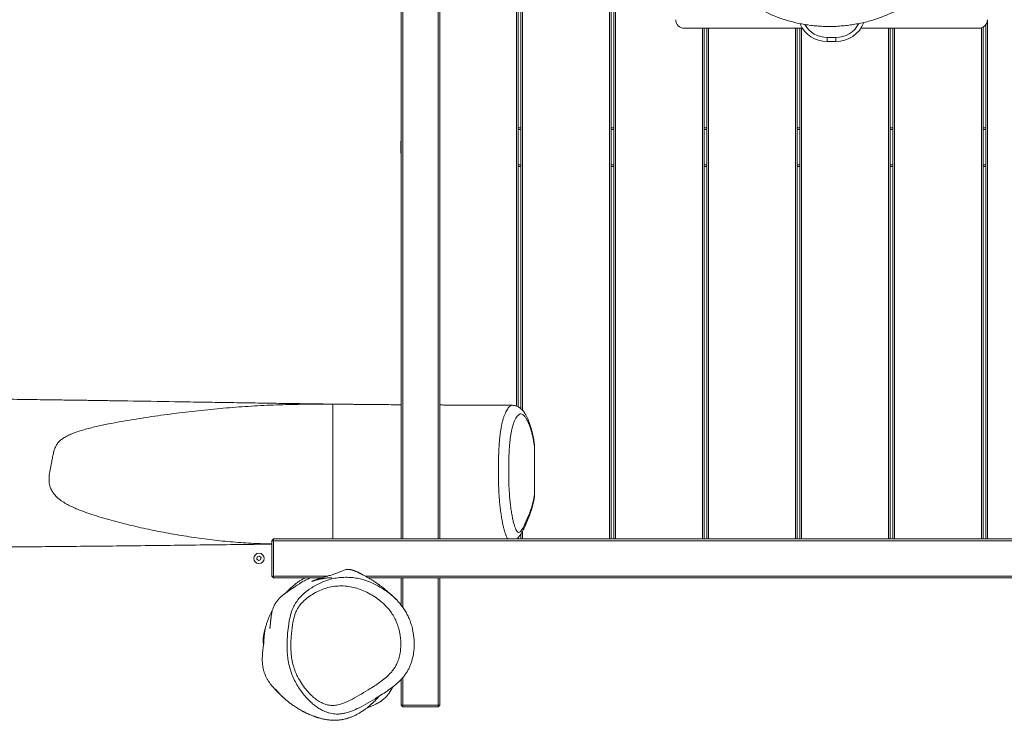
# Model space of a CAD drawing. Units: millimetres. Extents: x -5544 to 5956, y -2018 to 2282.
# Drawn here: x -737 to 407, y -534 to 280 of the extents above; entities that cross this region are included whole.
import ezdxf

# ---------------------------------------------------------------- set-up
doc = ezdxf.new("R2010")
doc.units = ezdxf.units.MM

msp = doc.modelspace()

# ---------------------------------------------------------------- linework, layer by layer
at = {"color": 7, "linetype": 'Continuous', "lineweight": 18}
for p, q in [((-293.7, -323.1), (-293.7, 586.9)), ((-291.7, 586.9), (-291.7, -323.1)), ((-250.7, -323.1), (-250.7, 586.9)), ((-248.7, 586.9), (-248.7, -323.1)), ((-159.7, -168.7), (-159.7, 586.9)), ((-157.7, 586.9), (-157.7, -169.6)), ((-154.7, -171.7), (-154.7, 586.9)), ((-152.7, 586.9), (-152.7, -173.6)), ((-51.7, -323.1), (-51.7, 586.9)), ((-49.7, 586.9), (-49.7, -323.1)), ((-46.7, -323.1), (-46.7, 586.9)), ((-44.7, 586.9), (-44.7, -323.1)), ((387.3, 279.9), (387.3, -323.1)), ((35.3, 269.9), (172.3, 269.9)), ((56.3, -323.1), (56.3, 269.9)), ((58.3, 269.9), (58.3, -323.1)), ((61.3, -323.1), (61.3, 269.9)), ((63.3, 269.9), (63.3, -323.1)), ((164.3, -323.1), (164.3, 269.9)), ((166.3, 269.9), (166.3, -323.1)), ((169.3, -323.1), (169.3, 269.9)), ((171.3, 269.9), (171.3, -323.1)), ((240.3, 269.9), (377.3, 269.9)), ((272.3, -323.1), (272.3, 269.9)), ((274.3, 269.9), (274.3, -323.1)), ((277.3, -323.1), (277.3, 269.9)), ((279.3, 269.9), (279.3, -323.1)), ((380.3, -323.1), (380.3, 270.4)), ((382.3, 271.3), (382.3, -323.1)), ((385.3, -323.1), (385.3, 273.9)), ((201.3, 259.2), (211.3, 259.2)), ((201.3, 254.5), (211.3, 254.5)), ((-157.7, 154.4), (-154.7, 154.4)), ((-154.7, 152.4), (-157.7, 152.4)), ((-49.7, 154.4), (-46.7, 154.4)), ((-46.7, 152.4), (-49.7, 152.4)), ((58.3, 154.4), (61.3, 154.4)), ((61.3, 152.4), (58.3, 152.4)), ((166.3, 154.4), (169.3, 154.4)), ((169.3, 152.4), (166.3, 152.4)), ((274.3, 154.4), (277.3, 154.4)), ((277.3, 152.4), (274.3, 152.4)), ((382.3, 154.4), (385.3, 154.4)), ((385.3, 152.4), (382.3, 152.4)), ((-293.7, 138.9), (-294.1, 138.9)), ((-294.1, 124.9), (-294.1, 138.9)), ((-294.1, 124.9), (-293.7, 124.9)), ((-157.7, 111.4), (-154.7, 111.4)), ((-154.7, 109.4), (-157.7, 109.4)), ((-49.7, 111.4), (-46.7, 111.4)), ((-46.7, 109.4), (-49.7, 109.4)), ((58.3, 111.4), (61.3, 111.4)), ((61.3, 109.4), (58.3, 109.4)), ((166.3, 111.4), (169.3, 111.4)), ((169.3, 109.4), (166.3, 109.4)), ((274.3, 111.4), (277.3, 111.4)), ((277.3, 109.4), (274.3, 109.4)), ((382.3, 111.4), (385.3, 111.4)), ((385.3, 109.4), (382.3, 109.4)), ((-138.8, -216.1), (-138.8, -271.9)), ((-154.7, -323.1), (-154.7, -317.8)), ((-152.7, -314.3), (-152.7, -323.1)), ((-441.7, -323.1), (-443.7, -325.1)), ((-443.7, -366.1), (-443.7, -325.1)), ((-441.7, -325.1), (-443.7, -325.1)), ((-441.7, -323.1), (854.3, -323.1)), ((-441.7, -323.1), (-441.7, -325.1)), ((854.3, -325.1), (-441.7, -325.1)), ((-441.7, -325.1), (-441.7, -366.1)), ((-157.7, -321.5), (-157.7, -323.1)), ((-458.1, -343), (-460.7, -343.7)), ((-456.2, -344.8), (-458.1, -343)), ((-460.7, -343.7), (-461.3, -346.4)), ((-461.3, -346.4), (-459.3, -348.2)), ((-459.3, -348.2), (-456.8, -347.4)), ((-456.8, -347.4), (-456.2, -344.8)), ((-441.7, -366.1), (-443.7, -366.1)), ((-443.7, -366.1), (-441.7, -368.1)), ((-441.7, -366.1), (-378.6, -366.1)), ((-441.7, -366.1), (-441.7, -368.1)), ((-385.5, -368.1), (-441.7, -368.1)), ((-335.4, -366.1), (854.3, -366.1)), ((854.3, -368.1), (-331.9, -368.1)), ((-293.7, -399.7), (-293.7, -368.1)), ((-291.7, -368.1), (-291.7, -402.3)), ((-250.7, -516.1), (-250.7, -368.1)), ((-248.7, -368.1), (-248.7, -516.1)), ((-293.7, -516.1), (-293.7, -486.1)), ((-291.7, -484), (-291.7, -516.1)), ((-293.7, -516.1), (-291.7, -516.1)), ((-293.7, -516.1), (-291.7, -518.1)), ((-291.7, -516.1), (-250.7, -516.1)), ((-291.7, -516.1), (-291.7, -518.1)), ((-250.7, -518.1), (-291.7, -518.1)), ((-250.7, -516.1), (-248.7, -516.1)), ((-250.7, -516.1), (-250.7, -518.1)), ((-250.7, -518.1), (-248.7, -516.1))]:
    msp.add_line(p, q, dxfattribs=at)
at = {"color": 8, "linetype": 'Continuous', "lineweight": 18}
for p, q in [((201.3, 254.5), (201.3, 259.2)), ((211.3, 254.5), (211.3, 259.2))]:
    msp.add_line(p, q, dxfattribs=at)
at = {"color": 7, "linetype": 'Continuous', "lineweight": 18}
msp.add_circle((-458.7, -345.6), 6, dxfattribs=at)
for centre, radius, start, end in [((35.3, 279.9), 10, 180, 270), ((201.3, 289.5), 35, 203.7694, 270.0331), ((211.3, 289.5), 35, 269.9654, 338.5068), ((377.3, 279.9), 10, 270, 0)]:
    msp.add_arc(centre, radius, start, end, dxfattribs=at)
at = {"color": 8, "linetype": 'Continuous', "lineweight": 18}
for centre, start, end in [((211.3, 289.2), 269.9728, 332.7267), ((201.3, 289.2), 209.7977, 270.0257)]:
    msp.add_arc(centre, 30, start, end, dxfattribs=at)
at = {"color": 7, "linetype": 'Continuous', "lineweight": 18}
for points, knots in [([(211.8, 272.2), (213.1, 272.3), (216.8, 272.5), (222.8, 273.1), (229.9, 274), (237, 275.2), (243.9, 276.7), (250.8, 278.5), (257.7, 280.6), (264.4, 282.9), (271, 285.5), (277.5, 288.4), (283.8, 291.5), (289.9, 294.9), (295.9, 298.6), (301.7, 302.4), (307.3, 306.5), (312.7, 310.8), (317.8, 315.4), (322.8, 320.1), (327.4, 325), (331.8, 330.1), (336, 335.3), (339.9, 340.8), (343.5, 346.4), (346.9, 352.1), (349.9, 357.9), (352.7, 363.9), (355.2, 369.9), (357.3, 376), (359.1, 382.2), (360.7, 388.5), (361.9, 394.9), (362.9, 401.3), (363.5, 407.7), (363.8, 414.2), (363.8, 420.6), (363.4, 427), (362.8, 433.3), (361.8, 439.7), (360.5, 446), (358.9, 452.3), (357, 458.5), (354.8, 464.7), (352.3, 470.7), (349.6, 476.6), (346.5, 482.4), (343.1, 488.1), (339.5, 493.6), (335.6, 499), (331.4, 504.2), (327, 509.2), (322.3, 514.1), (317.4, 518.8), (312.3, 523.2), (307, 527.5), (301.4, 531.5), (295.7, 535.2), (289.8, 538.8), (284.9, 541.5), (282, 542.9), (281.1, 543.3)], [0, 0, 0, 0, 0.009608, 0.027185, 0.044729, 0.06226, 0.079791, 0.097333, 0.114894, 0.132487, 0.150121, 0.167814, 0.185313, 0.202832, 0.220368, 0.237903, 0.255417, 0.272894, 0.29032, 0.30769, 0.324937, 0.342123, 0.359382, 0.376682, 0.393989, 0.411266, 0.428479, 0.445601, 0.462607, 0.479521, 0.496488, 0.513539, 0.530643, 0.547772, 0.564885, 0.581949, 0.598936, 0.615805, 0.632656, 0.64962, 0.666646, 0.68372, 0.700825, 0.717944, 0.735055, 0.752141, 0.769151, 0.786221, 0.803351, 0.820492, 0.83765, 0.854832, 0.872046, 0.8893, 0.9066, 0.923926, 0.941076, 0.958268, 0.975502, 0.992777, 1, 1, 1, 1]), ([(115.6, 535), (115.4, 535), (113.3, 533.7), (109.3, 531), (103.7, 526.9), (98.3, 522.6), (93.2, 518.1), (88.3, 513.4), (83.6, 508.5), (79.2, 503.5), (75, 498.2), (71.1, 492.8), (67.5, 487.2), (64.1, 481.5), (61, 475.6), (58.2, 469.7), (55.7, 463.6), (53.5, 457.4), (51.6, 451.2), (50, 444.8), (48.7, 438.4), (47.7, 432), (47.1, 425.5), (46.7, 419.1), (46.7, 412.6), (47, 406.2), (47.6, 399.8), (48.5, 393.5), (49.8, 387.2), (51.3, 381), (53.2, 374.7), (55.3, 368.6), (57.8, 362.5), (60.6, 356.5), (63.7, 350.6), (67, 344.8), (70.6, 339.2), (74.5, 333.7), (78.6, 328.5), (83, 323.4), (87.6, 318.6), (92.4, 313.9), (97.4, 309.5), (102.6, 305.4), (108, 301.4), (113.7, 297.6), (119.5, 294.1), (125.6, 290.8), (131.8, 287.7), (138.2, 284.9), (144.6, 282.3), (151.2, 280.1), (157.9, 278.1), (164.7, 276.4), (171.6, 274.9), (178.6, 273.8), (185.6, 272.9), (192.7, 272.3), (199.8, 272), (206.2, 272), (210.2, 272.2), (211.8, 272.2)], [0, 0, 0, 0, 0.001279, 0.018856, 0.036402, 0.053912, 0.071383, 0.0888, 0.106083, 0.123504, 0.140898, 0.158272, 0.175634, 0.192989, 0.210344, 0.227707, 0.245092, 0.262379, 0.279594, 0.296859, 0.314156, 0.331466, 0.348764, 0.36603, 0.383246, 0.400432, 0.417291, 0.43414, 0.451112, 0.468198, 0.485386, 0.502662, 0.520009, 0.537409, 0.554841, 0.572284, 0.589712, 0.607105, 0.624445, 0.641715, 0.658901, 0.675994, 0.692984, 0.709795, 0.726913, 0.744154, 0.761453, 0.778796, 0.796169, 0.813558, 0.830945, 0.848317, 0.86559, 0.883024, 0.90046, 0.917909, 0.935381, 0.952889, 0.970447, 0.988065, 1, 1, 1, 1]), ([(-293.7, -167.2), (-295.7, -167.2), (-301.3, -167.2), (-310.1, -167.1), (-320, -167), (-328.7, -167), (-336.2, -166.9), (-342.3, -166.8), (-347.3, -166.8), (-351.6, -166.7), (-355.1, -166.7), (-357.8, -166.7), (-360, -166.6), (-362.3, -166.6), (-365.4, -166.6), (-369.5, -166.5), (-374.7, -166.5), (-380.9, -166.4), (-394.3, -166.2), (-414.9, -165.9), (-442.3, -165.5), (-470.4, -165.1), (-498.9, -164.6), (-527.7, -164.2), (-565.1, -163.5), (-595.8, -163.1), (-619.6, -162.7), (-628, -162.6), (-635.8, -162.4), (-642.9, -162.3), (-648.6, -162.2), (-653.3, -162.2), (-656.9, -162.1), (-659.9, -162.1), (-662.2, -162), (-664, -162), (-666.3, -162), (-669.4, -161.9), (-673.6, -161.9), (-679.8, -161.8), (-688.2, -161.7), (-698.7, -161.5), (-710.2, -161.4), (-722.8, -161.2), (-736.3, -161), (-750.9, -160.8), (-766.4, -160.6), (-782.9, -160.4), (-800.4, -160.2), (-818.5, -160), (-837.2, -159.8), (-862.4, -159.6), (-894.3, -159.3), (-931.9, -159), (-969, -158.8), (-1005.6, -158.6), (-1043, -158.5), (-1078.6, -158.5), (-1112.3, -158.5), (-1144, -158.6), (-1176.2, -158.7), (-1208.9, -158.9), (-1237.7, -159.1), (-1262, -159.3), (-1281.4, -159.5), (-1299.6, -159.7), (-1316.5, -159.9), (-1332.2, -160.1), (-1346.3, -160.3), (-1358.8, -160.5), (-1369.9, -160.7), (-1380, -160.9), (-1389, -161), (-1397.1, -161.2), (-1403.7, -161.3), (-1409.1, -161.4), (-1413.3, -161.5), (-1417.1, -161.6), (-1420.7, -161.6), (-1424.6, -161.7), (-1428.8, -161.8), (-1433.4, -161.9), (-1438.5, -162), (-1444.5, -162.1), (-1451.4, -162.3), (-1459.2, -162.4), (-1467.8, -162.6), (-1476.9, -162.8), (-1493, -163.2), (-1515.4, -163.8), (-1540.7, -164.5), (-1562.2, -165.1), (-1580, -165.6), (-1597.4, -166.1), (-1614.4, -166.6), (-1631, -167.2), (-1647.1, -167.9), (-1659.3, -168.2), (-1667.6, -168.4), (-1671.9, -168.4), (-1675.5, -168.3), (-1678.5, -168.2), (-1681.9, -168.1), (-1686.1, -168.1), (-1691.1, -168), (-1697.4, -168), (-1705.1, -168), (-1714.3, -167.9), (-1724.1, -167.9), (-1742.9, -167.7), (-1760.3, -167.6), (-1776.2, -167.4), (-1781.8, -167.3), (-1787.3, -167.3), (-1792.5, -167.2), (-1796.9, -167.1), (-1800.5, -167.1), (-1803.3, -167.1), (-1805.4, -167), (-1807.3, -167), (-1809.7, -167), (-1813.3, -166.9), (-1818, -166.9), (-1823.7, -166.8), (-1830.3, -166.7), (-1837.8, -166.6), (-1845.9, -166.4), (-1854.4, -166.3), (-1862.8, -166.2), (-1871, -166), (-1883.7, -165.8), (-1900.6, -165.5), (-1921.5, -165.2), (-1941.6, -164.9), (-1961, -164.5), (-1980.2, -164.2), (-1999.3, -164), (-2018.7, -163.7), (-2038.1, -163.5), (-2057.7, -163.3), (-2077.7, -163.1), (-2098.1, -162.9), (-2119.2, -162.8), (-2141.1, -162.7), (-2158.3, -162.6), (-2168.2, -162.6), (-2170.5, -162.6)], [0, 0, 0, 0, 0.003169, 0.009017, 0.014304, 0.01903, 0.023194, 0.026316, 0.029026, 0.031323, 0.033208, 0.034681, 0.035742, 0.036775, 0.038435, 0.040646, 0.043408, 0.046719, 0.050582, 0.064963, 0.079636, 0.094594, 0.109837, 0.125248, 0.140658, 0.16965, 0.174205, 0.178759, 0.183012, 0.186749, 0.189968, 0.192256, 0.194185, 0.195754, 0.196964, 0.197832, 0.198735, 0.200533, 0.202797, 0.205453, 0.210514, 0.216108, 0.222235, 0.228896, 0.236089, 0.243816, 0.252076, 0.260849, 0.270153, 0.279899, 0.289812, 0.29987, 0.320051, 0.340795, 0.359791, 0.379234, 0.399126, 0.419465, 0.436058, 0.452938, 0.470104, 0.487556, 0.505198, 0.516193, 0.526535, 0.536225, 0.545264, 0.55365, 0.561384, 0.567836, 0.573752, 0.579131, 0.583973, 0.58828, 0.59205, 0.594636, 0.59689, 0.598814, 0.600637, 0.602707, 0.605085, 0.607348, 0.610079, 0.61328, 0.61695, 0.621089, 0.625697, 0.630719, 0.635773, 0.651405, 0.666655, 0.676352, 0.685888, 0.695259, 0.70432, 0.713016, 0.721374, 0.729423, 0.731995, 0.734206, 0.736093, 0.737744, 0.739425, 0.741788, 0.744377, 0.747228, 0.751501, 0.756338, 0.761703, 0.767124, 0.78647, 0.789464, 0.792445, 0.795414, 0.798222, 0.800586, 0.802499, 0.803961, 0.804972, 0.805808, 0.806952, 0.808928, 0.811446, 0.814508, 0.818012, 0.822031, 0.826522, 0.83106, 0.835532, 0.839938, 0.844279, 0.85588, 0.866986, 0.877749, 0.888018, 0.89819, 0.908444, 0.918779, 0.929196, 0.939695, 0.950276, 0.961269, 0.97247, 0.984143, 0.996296, 1, 1, 1, 1]), ([(-373, -166.5), (-382.7, -166.5), (-402.1, -166.5), (-431.2, -167.1), (-460.3, -168.3), (-489.3, -170.3), (-518.3, -172.9), (-547.3, -176.1), (-576.2, -179.9), (-605, -184.3), (-628.9, -188.5), (-647.9, -192.5), (-661.1, -195.8), (-671.4, -199), (-678.6, -201.9), (-683.7, -204.5), (-688.2, -207.5), (-691.8, -210.8), (-694.4, -214.6), (-696.3, -218.9), (-697.6, -223.8), (-698.6, -229.3), (-699.8, -235.6), (-701.4, -242.8), (-702.6, -250.3), (-702.6, -256), (-702, -260), (-701.1, -263.4), (-699.4, -267.2), (-696.4, -271.6), (-692.2, -275.8), (-687, -279.7), (-681.3, -283.1), (-675.4, -286), (-668.3, -289.1), (-659.9, -292.3), (-646, -296.9), (-627.6, -302.3), (-604.5, -308.1), (-581.3, -313.2), (-557.8, -317.6), (-534, -321.5), (-510.1, -324.6), (-486, -327), (-463.9, -328.4), (-449.8, -328.7), (-443.7, -328.8)], [0, 0, 0, 0, 0.044696, 0.089391, 0.134161, 0.178929, 0.22363, 0.268331, 0.313108, 0.357883, 0.402576, 0.424982, 0.447381, 0.46532, 0.474401, 0.48347, 0.491372, 0.499487, 0.505826, 0.512385, 0.520846, 0.529336, 0.537827, 0.550647, 0.563437, 0.572408, 0.577065, 0.581721, 0.5888, 0.596116, 0.606022, 0.616191, 0.626289, 0.636407, 0.646522, 0.662019, 0.67752, 0.714023, 0.750548, 0.787087, 0.823607, 0.860732, 0.897876, 0.935015, 0.972133, 1, 1, 1, 1]), ([(-373, -323.1), (-373, -322.4), (-373, -321), (-373, -318.4), (-373, -314.9), (-373, -310.6), (-373, -305.2), (-373, -299.4), (-373, -293.1), (-373, -286.6), (-373, -279.6), (-373, -272.3), (-373, -264), (-373, -254.9), (-373, -244.9), (-373, -235), (-373, -225), (-373, -216.6), (-373, -210), (-373, -205.6), (-373, -201.7), (-373, -198.4), (-373, -195.2), (-373, -191.9), (-373, -188.4), (-373, -185), (-373, -181.8), (-373, -178.5), (-373, -175.3), (-373, -172.3), (-373, -169.8), (-373, -167.9), (-373, -166.8), (-373, -166.6), (-373, -166.5)], [0, 0, 0, 0, 0.0192491, 0.0414926, 0.0637398, 0.0969603, 0.1301886, 0.1643379, 0.1984873, 0.2326151, 0.2667308, 0.3022351, 0.3377472, 0.3824766, 0.427243, 0.4729635, 0.5186898, 0.5645788, 0.5878208, 0.6110455, 0.6280254, 0.6450019, 0.6625725, 0.6801481, 0.7043138, 0.7284915, 0.7532911, 0.7780957, 0.8120395, 0.84598, 0.8809416, 0.9158933, 0.9577832, 1, 1, 1, 1]), ([(-164.1, -167.9), (-171.2, -167.9), (-185.1, -167.8), (-205.4, -167.7), (-224.5, -167.7), (-238.8, -167.6), (-246.7, -167.5), (-248.7, -167.5)], [0, 0, 0, 0, 0.251713, 0.49234, 0.718238, 0.929408, 1, 1, 1, 1]), ([(-139.2, -210.1), (-139.3, -209.5), (-139.6, -207.6), (-140.2, -204.5), (-140.9, -200.9), (-141.8, -197.4), (-142.7, -194), (-143.8, -190.7), (-144.9, -187.4), (-146.2, -184.2), (-147.6, -181.2), (-149.1, -178.5), (-150.7, -176), (-152.3, -173.9), (-153.9, -172.3), (-155.6, -170.9), (-157.2, -169.8), (-159, -168.9), (-160.8, -168.3), (-162.6, -168), (-163.7, -167.9), (-164.2, -167.9)], [0, 0, 0, 0, 0.025778, 0.082209, 0.140137, 0.19969, 0.26079, 0.321968, 0.389273, 0.458195, 0.529226, 0.602955, 0.67121, 0.729764, 0.780159, 0.824901, 0.865813, 0.904208, 0.941027, 0.972895, 1, 1, 1, 1]), ([(-138.8, -216.1), (-138.8, -215.8), (-139.1, -213.5), (-139.8, -209.3), (-140.8, -204), (-142.1, -198.5), (-143.8, -192.9), (-145.9, -187.7), (-147.9, -183.8), (-149.9, -180.9), (-151.7, -179), (-153.5, -177.9), (-155.3, -177.8), (-157, -178.7), (-158.7, -180.3), (-160.4, -182.8), (-161.9, -185.9), (-163.3, -189.5), (-164.4, -193.3), (-165.4, -197.1), (-166.2, -201.4), (-166.9, -206.1), (-167.4, -211.1), (-168, -217.9), (-168.4, -226.4), (-168.6, -236.7), (-168.7, -246.9), (-168.6, -257), (-168.2, -265.4), (-167.7, -273), (-167.1, -279.6), (-166.3, -286.4), (-165.5, -291.7), (-164.7, -296.4), (-163.9, -300.5), (-162.7, -305.1), (-161.6, -309.1), (-160.3, -312.2), (-159.1, -314.4), (-157.9, -315.4), (-156.6, -315.6), (-155.3, -314.8), (-153.7, -312.8), (-152, -310.1), (-150.2, -306.3), (-148.2, -302.1), (-146.2, -297.5), (-144.2, -292.5), (-142.2, -287), (-140.7, -281.6), (-139.6, -276.5), (-139, -273.4), (-138.8, -271.9)], [0, 0, 0, 0, 0.003252, 0.022116, 0.04105, 0.059936, 0.087208, 0.114595, 0.141908, 0.163154, 0.184449, 0.205665, 0.225213, 0.244843, 0.264397, 0.283943, 0.303552, 0.323097, 0.338419, 0.353775, 0.369065, 0.384286, 0.399576, 0.414834, 0.443855, 0.472962, 0.502039, 0.530014, 0.557972, 0.57453, 0.595779, 0.617083, 0.638337, 0.647626, 0.665568, 0.683541, 0.701447, 0.71753, 0.733578, 0.745949, 0.75832, 0.775347, 0.792424, 0.814105, 0.835806, 0.862359, 0.88902, 0.915617, 0.94207, 0.968448, 0.98423, 1, 1, 1, 1]), ([(-139.3, -210.1), (-139.2, -210.3), (-138.8, -212.3), (-138.8, -214.3), (-138.8, -216.1)], [0, 0, 0, 0, 0.121452, 1, 1, 1, 1]), ([(-138.8, -271.9), (-138.8, -273.6), (-138.8, -275.5), (-139.3, -277.3), (-139.3, -277.4)], [0, 0, 0, 0, 0.9109029, 1, 1, 1, 1]), ([(-159.6, -323.1), (-159.5, -323), (-158.9, -322.6), (-158, -321.9), (-156.9, -320.7), (-155.9, -319.4), (-154.8, -317.9), (-153.5, -315.8), (-152, -313.1), (-150.3, -309.4), (-148.5, -305.4), (-146.9, -301.5), (-145.3, -297.9), (-144, -294.5), (-142.9, -291.2), (-141.9, -288.1), (-141, -284.9), (-140.2, -281.8), (-139.6, -279.3), (-139.4, -277.8), (-139.3, -277.5)], [0, 0, 0, 0, 0.0057294, 0.0330039, 0.0625982, 0.0959759, 0.1351911, 0.185433, 0.257751, 0.344397, 0.4552046, 0.5465723, 0.6289165, 0.7037814, 0.7672885, 0.8268704, 0.8821921, 0.9340084, 0.9828929, 1, 1, 1, 1]), ([(-1011.6, -333.7), (-1009.1, -333.7), (-1000, -333.7), (-984, -333.6), (-963.4, -333.6), (-941.9, -333.5), (-918.1, -333.5), (-892, -333.3), (-863.5, -333.2), (-833.9, -333), (-802.8, -332.8), (-770.5, -332.6), (-736.7, -332.3), (-701.8, -332), (-665.7, -331.6), (-628.7, -331.3), (-590.7, -330.8), (-551.8, -330.4), (-511.7, -329.9), (-475.6, -329.5), (-452.8, -329.2), (-443.7, -329.1)], [0, 0, 0, 0, 0.01312, 0.047986, 0.084313, 0.122101, 0.16135, 0.209482, 0.259644, 0.311836, 0.366057, 0.42335, 0.482747, 0.544248, 0.607853, 0.673564, 0.740149, 0.808764, 0.879408, 0.952082, 1, 1, 1, 1]), ([(-298.3, -394.4), (-298.6, -394.1), (-299.1, -393.5), (-300, -392.7), (-300.9, -391.8), (-301.7, -390.9), (-302.5, -390.2), (-303.3, -389.5), (-304, -388.8), (-304.6, -388.2), (-305.2, -387.7), (-305.8, -387.2), (-306.3, -386.7), (-306.9, -386.1), (-307.7, -385.5), (-308.7, -384.6), (-309.9, -383.6), (-311.2, -382.5), (-312.6, -381.3), (-314.1, -380.2), (-315.7, -379), (-317.1, -377.9), (-318.2, -377.1), (-319.1, -376.4), (-320, -375.8), (-320.9, -375.2), (-321.8, -374.5), (-322.7, -373.9), (-323.7, -373.2), (-324.8, -372.5), (-325.9, -371.8), (-327.1, -371.1), (-328.4, -370.2), (-330, -369.2), (-331.7, -368.2), (-333.3, -367.3), (-334.9, -366.4), (-336.4, -365.5), (-337.9, -364.7), (-339, -364.1), (-339.8, -363.8), (-340.2, -363.6), (-340.7, -363.3), (-341.2, -363), (-341.9, -362.7), (-342.7, -362.3), (-343.7, -361.8), (-344.8, -361.3), (-346.1, -360.7), (-347.2, -360.3), (-348, -360), (-348.6, -359.8), (-349.2, -359.6), (-349.8, -359.4), (-350.3, -359.2), (-350.9, -359), (-351.5, -358.9), (-352.1, -358.8), (-352.7, -358.7), (-353.1, -358.6), (-353.7, -358.6), (-354.3, -358.5), (-354.9, -358.5), (-355.4, -358.5), (-355.9, -358.5), (-357.7, -358.7), (-360.6, -359.5), (-364.5, -361.1), (-368.1, -362.6), (-371.1, -363.8), (-373.8, -364.6), (-376.2, -365.4), (-378.4, -366), (-380.3, -366.5), (-381.9, -367), (-383.1, -367.4), (-384.1, -367.7), (-385.2, -368), (-386.2, -368.3), (-387.2, -368.6), (-388.2, -369), (-389.2, -369.3), (-390.2, -369.6), (-391.2, -370), (-392.1, -370.3), (-393, -370.7), (-393.9, -371), (-394.7, -371.3), (-395.6, -371.7), (-396.3, -372), (-397, -372.2), (-397.5, -372.4), (-397.5, -372.4), (-397, -372.3), (-396.1, -372), (-394.7, -371.6), (-393.2, -371.1), (-391.5, -370.6), (-389.5, -370.2), (-387.6, -369.7), (-385.8, -369.4), (-384.4, -369.1), (-382.8, -368.9), (-381.1, -368.6), (-379.4, -368.4), (-377.6, -368.3), (-375.8, -368.1), (-374.6, -368.1), (-374, -368.1)], [0, 0, 0, 0, 0.0131056, 0.0284486, 0.042914, 0.0565012, 0.0689912, 0.0806341, 0.09143, 0.1013787, 0.1104803, 0.1187349, 0.1262635, 0.1337926, 0.1458697, 0.1582465, 0.1754675, 0.1932369, 0.2114816, 0.2299391, 0.248586, 0.2674222, 0.2778858, 0.2880754, 0.2979913, 0.3076334, 0.3170087, 0.3266922, 0.3364438, 0.3467983, 0.3577555, 0.3693153, 0.3814775, 0.397713, 0.4136285, 0.4289864, 0.4437872, 0.4580307, 0.4717172, 0.4848472, 0.4881794, 0.4916973, 0.4958632, 0.5006911, 0.506181, 0.5123327, 0.5204328, 0.5294523, 0.5393906, 0.5502475, 0.554536, 0.5589525, 0.563497, 0.5681692, 0.572805, 0.57689, 0.5809502, 0.5841953, 0.5866267, 0.5882484, 0.5892235, 0.5899877, 0.590749, 0.591508, 0.5922645, 0.5930189, 0.5990721, 0.6049712, 0.6106334, 0.6154588, 0.6200786, 0.6245041, 0.6287439, 0.6328056, 0.6368211, 0.6402074, 0.6443475, 0.6492464, 0.6549067, 0.66133, 0.6683823, 0.6761727, 0.6847013, 0.6939687, 0.7039748, 0.7147201, 0.7262046, 0.7384283, 0.7520268, 0.7664369, 0.7810851, 0.8009724, 0.8200422, 0.8383004, 0.8557535, 0.8724216, 0.8880506, 0.9029471, 0.9171138, 0.9305563, 0.9382672, 0.9463344, 0.9547581, 0.9635383, 0.9726754, 0.9819431, 0.9907832, 1, 1, 1, 1]), ([(-398.7, -368.1), (-398.8, -368.1), (-399.7, -368.5), (-401.3, -369.2), (-403.7, -370.4), (-406, -371.6), (-408, -372.7), (-409.2, -373.4), (-410, -373.9), (-411.2, -374.7), (-412.5, -375.5), (-413.6, -376.2), (-414.3, -376.7), (-414.6, -376.9), (-415, -377.1), (-415.3, -377.3), (-415.6, -377.6), (-415.9, -377.8), (-416.2, -377.9), (-416.4, -378.1), (-416.6, -378.2), (-416.9, -378.4), (-417.1, -378.6), (-417.5, -378.8), (-417.8, -379), (-418.2, -379.3), (-418.7, -379.6), (-419.2, -379.9), (-419.8, -380.3), (-420.4, -380.7), (-421, -381.1), (-421.7, -381.6), (-422.6, -382.2), (-423.7, -382.9), (-424.7, -383.7), (-425.7, -384.4), (-426.6, -385), (-427.5, -385.6), (-428.3, -386.3), (-429.1, -386.9), (-429.8, -387.4), (-430.3, -387.9), (-430.8, -388.3), (-431.3, -388.7), (-431.8, -389.1), (-432.5, -389.7), (-433.2, -390.4), (-434, -391.1), (-434.8, -391.9), (-435.6, -392.8), (-436.4, -393.7), (-437.3, -394.7), (-438.2, -395.9), (-439, -397), (-439.7, -398), (-440.2, -398.9), (-440.7, -399.7), (-441.2, -400.8), (-441.9, -402.3), (-442.6, -404.1), (-443.2, -406.1), (-443.6, -407.8), (-443.9, -409.1), (-444, -409.8), (-444.1, -410.1), (-444.1, -410.4), (-444.2, -410.7), (-444.2, -411), (-444.3, -411.4), (-444.4, -411.8), (-444.5, -412.5), (-444.5, -413), (-444.7, -413.9), (-444.7, -414.7), (-444.8, -415.5), (-444.9, -416.5), (-445.1, -417.6), (-445.2, -418.8), (-445.3, -419.9), (-445.4, -420.8), (-445.4, -421.4), (-445.5, -421.9), (-445.5, -422.3), (-445.6, -422.7), (-445.6, -423.1), (-445.6, -423.6), (-445.7, -424.1), (-445.8, -424.6), (-445.8, -425.1), (-445.9, -425.5), (-446, -426), (-446, -426.4), (-446.1, -426.8), (-446.1, -427), (-446.1, -427.1), (-446.1, -427.1), (-446.1, -427.1)], [0, 0, 0, 0, 0.001317, 0.013691, 0.024689, 0.043622, 0.063073, 0.08307, 0.103541, 0.124308, 0.165957, 0.208738, 0.22117, 0.233514, 0.245101, 0.255867, 0.265812, 0.274936, 0.28324, 0.29013, 0.296334, 0.302669, 0.309777, 0.317659, 0.326313, 0.336637, 0.34788, 0.360044, 0.373072, 0.386169, 0.399079, 0.411803, 0.434642, 0.456852, 0.478433, 0.497169, 0.515265, 0.532533, 0.548973, 0.564585, 0.57937, 0.588119, 0.59655, 0.604854, 0.614131, 0.624556, 0.636131, 0.648855, 0.661527, 0.675164, 0.689765, 0.704841, 0.719762, 0.734527, 0.742847, 0.751117, 0.759334, 0.767083, 0.774092, 0.780412, 0.784743, 0.788772, 0.790592, 0.791237, 0.7915, 0.791739, 0.791973, 0.79222, 0.792812, 0.793601, 0.79462, 0.798502, 0.802469, 0.8063, 0.809992, 0.813547, 0.82013, 0.826182, 0.832694, 0.838456, 0.84347, 0.848213, 0.853409, 0.85923, 0.865678, 0.872751, 0.882695, 0.893661, 0.905648, 0.918529, 0.931164, 0.946926, 0.961801, 0.975788, 0.993585, 1, 1, 1, 1]), ([(-422.8, -473), (-423.6, -470.1), (-424.9, -464.8), (-425.8, -456.7), (-426.2, -448.8), (-426, -441), (-425.4, -432), (-424.5, -423.8), (-423.3, -416.5), (-421.8, -410.3), (-420, -404.8), (-417.7, -400.1), (-415, -395.6), (-411.1, -390.7), (-405.9, -385.7), (-400.4, -381.5), (-394.6, -377.8), (-388.6, -374.6), (-382.3, -371.9), (-375.8, -369.8), (-368.9, -368.3), (-361.9, -367.6), (-354.9, -367.6), (-348.1, -368.1), (-341.2, -369.3), (-334.4, -371.3), (-327.8, -374), (-321.4, -377.1), (-315.1, -380.7), (-309, -384.8), (-303.8, -389.1), (-299.3, -393.3), (-295.6, -397.3), (-292.1, -401.7), (-288.9, -406.4), (-286.1, -411.5), (-283.7, -416.8), (-281.7, -422.5), (-280.3, -427.9), (-279.4, -433.1), (-278.7, -438.2), (-278.4, -443.8), (-278.5, -449.4), (-279.1, -455.9), (-280.3, -461.9), (-281.9, -467.1), (-283.4, -471), (-285.2, -474.7), (-287.3, -478.2), (-289.6, -481.5), (-293.2, -485.8), (-298.2, -490.8), (-304.7, -496.1), (-311.6, -500.9), (-319.8, -506.1), (-329.2, -511.8), (-339.3, -517.6), (-347.5, -521.6), (-353.7, -523.9), (-358.3, -525.2), (-362.8, -526.1), (-366.8, -526.5), (-370.6, -526.4), (-374, -525.9), (-377.5, -525.1), (-380.7, -524.1), (-384.3, -522.6), (-388.1, -520.5), (-392.4, -517.7), (-396.5, -514.5), (-400.8, -510.5), (-405.2, -505.8), (-409.6, -500.1), (-413.7, -494), (-417.4, -487.4), (-420.5, -480.5), (-422.1, -475.5), (-422.8, -473)], [0, 0, 0, 0, 0.017368, 0.032392, 0.047422, 0.062815, 0.078214, 0.099744, 0.110608, 0.121466, 0.136985, 0.144961, 0.152936, 0.167954, 0.183315, 0.197809, 0.21231, 0.227221, 0.242133, 0.257444, 0.272753, 0.288555, 0.304361, 0.319631, 0.334893, 0.350618, 0.366355, 0.382017, 0.397678, 0.413641, 0.4296, 0.440913, 0.452224, 0.463797, 0.475367, 0.486947, 0.498527, 0.510511, 0.522496, 0.53087, 0.541593, 0.552315, 0.563341, 0.574367, 0.590396, 0.598603, 0.606809, 0.6149, 0.622993, 0.631313, 0.639634, 0.657454, 0.675297, 0.693633, 0.711977, 0.739555, 0.76715, 0.788838, 0.799799, 0.810756, 0.820133, 0.829586, 0.836942, 0.844298, 0.851895, 0.859493, 0.866096, 0.876886, 0.887679, 0.898764, 0.909851, 0.924515, 0.939181, 0.954266, 0.969348, 0.984589, 1, 1, 1, 1]), ([(-403.9, -368.1), (-404, -368.1), (-404.9, -368.5), (-406.3, -369.1), (-408.1, -369.9), (-409.8, -370.9), (-411.6, -371.9), (-413.3, -373), (-415.1, -374.3), (-416.8, -375.6), (-418.4, -376.9), (-419.4, -377.7), (-419.9, -378.1)], [0, 0, 0, 0, 0.012143, 0.09465, 0.178744, 0.272511, 0.376001, 0.489258, 0.612316, 0.742744, 0.882672, 1, 1, 1, 1]), ([(-426.6, -385), (-426.1, -384.4), (-424.7, -382.7), (-422.4, -380.4), (-420.6, -378.8), (-419.8, -378.2)], [0, 0, 0, 0, 0.231248, 0.694826, 1, 1, 1, 1]), ([(-418.7, -470.3), (-418.1, -472.5), (-416.7, -476.9), (-413.6, -483.7), (-409.6, -490.7), (-404.6, -497.7), (-399.5, -503.3), (-394.5, -507.7), (-389.9, -511.1), (-385.4, -513.7), (-381, -515.3), (-377, -516.3), (-372.3, -516.5), (-367, -515.8), (-361.3, -514.2), (-355.7, -511.8), (-348.5, -508.2), (-339.8, -503.2), (-330.8, -497.6), (-323, -492.8), (-316.8, -488.5), (-310.7, -483.7), (-306, -479), (-302.5, -474.7), (-300.1, -471), (-297.7, -466.4), (-295.7, -460.6), (-294.4, -453.9), (-293.9, -447.2), (-294, -440.7), (-294.7, -435.2), (-295.7, -429.5), (-297.3, -423.9), (-299.8, -417.5), (-302.9, -411.6), (-306.6, -406.2), (-310.8, -401.4), (-316, -396.4), (-322.3, -391.5), (-329.7, -386.9), (-337.2, -383.1), (-345, -380.2), (-352.8, -378.4), (-360.8, -377.5), (-368.7, -377.7), (-376.7, -378.9), (-384.3, -381.2), (-391.5, -384.4), (-398.3, -388.3), (-404.2, -392.7), (-409, -397.3), (-412.4, -401.5), (-414.9, -405.7), (-416.6, -409.6), (-418.1, -414.5), (-419.4, -420.3), (-420.4, -427.1), (-421.1, -434), (-421.6, -441.1), (-421.7, -448.3), (-421.4, -455.6), (-420.6, -463), (-419.4, -467.8), (-418.7, -470.3)], [0, 0, 0, 0, 0.015248, 0.030501, 0.05058, 0.070728, 0.09081, 0.104993, 0.119201, 0.133354, 0.144121, 0.154923, 0.165668, 0.180987, 0.196408, 0.211925, 0.227373, 0.257721, 0.288079, 0.307033, 0.326033, 0.344954, 0.363799, 0.374014, 0.38425, 0.394444, 0.409696, 0.424968, 0.43915, 0.453388, 0.467583, 0.475843, 0.491145, 0.506503, 0.521794, 0.536923, 0.552104, 0.567259, 0.589021, 0.610844, 0.632634, 0.653503, 0.674434, 0.695307, 0.716151, 0.737059, 0.757899, 0.777709, 0.797562, 0.817346, 0.831705, 0.846036, 0.855619, 0.865245, 0.874847, 0.889746, 0.904688, 0.919626, 0.935405, 0.951225, 0.967007, 0.982734, 1, 1, 1, 1]), ([(-443.3, -406.5), (-443.4, -406.7), (-444.1, -407.8), (-445.3, -410.2), (-446.9, -413.4), (-448.3, -416.9), (-449.4, -419.9), (-450.2, -422.6), (-450.8, -424.7), (-451.2, -426.4), (-451.6, -428.1), (-451.8, -429.6), (-452.1, -430.9), (-452.2, -432), (-452.3, -432.8), (-452.4, -433.4), (-452.4, -433.7), (-452.5, -434), (-452.5, -434.5), (-452.6, -435), (-452.6, -435.7), (-452.7, -436.3), (-452.8, -437), (-452.8, -437.6), (-452.9, -438.3), (-452.9, -438.9), (-453, -439.6), (-453, -440.3), (-453.1, -441.2), (-453.1, -442), (-453.1, -442.8), (-453.2, -443.5), (-453.2, -443.9), (-453.2, -444.1), (-453.2, -444.1)], [0, 0, 0, 0, 0.009118, 0.041276, 0.076097, 0.115362, 0.160336, 0.185254, 0.213337, 0.247249, 0.288139, 0.336663, 0.393211, 0.458032, 0.53129, 0.571121, 0.613103, 0.655612, 0.691736, 0.720799, 0.74302, 0.758907, 0.764891, 0.770007, 0.779677, 0.784702, 0.790176, 0.803205, 0.819837, 0.848418, 0.884823, 0.929315, 0.992175, 1, 1, 1, 1]), ([(-451.4, -426.8), (-451.4, -426.8), (-451.6, -427.3), (-451.9, -428.4), (-452.3, -429.9), (-452.7, -431.4), (-453, -432.8), (-453.2, -434), (-453.4, -435.2), (-453.5, -436.2), (-453.6, -437.1), (-453.7, -437.9), (-453.7, -438.5), (-453.7, -439), (-453.7, -439.5), (-453.8, -440.1), (-453.8, -440.9), (-453.8, -441.7), (-453.7, -442.7), (-453.7, -443.7), (-453.6, -444.8), (-453.5, -445.7), (-453.5, -446.1), (-453.5, -446.3)], [0, 0, 0, 0, 0.013136, 0.159918, 0.287823, 0.396958, 0.473692, 0.537685, 0.589235, 0.62008, 0.64473, 0.66413, 0.67245, 0.680288, 0.688078, 0.696262, 0.715194, 0.739231, 0.769393, 0.819982, 0.882989, 0.958733, 1, 1, 1, 1]), ([(-453.1, -443.6), (-453.1, -443.6), (-453.1, -443.5), (-453.1, -443.6), (-453.1, -443.7), (-453.1, -444), (-453.2, -444.3), (-453.2, -444.6), (-453.3, -445.1), (-453.5, -446.2), (-453.7, -447.8), (-454, -450), (-454.3, -452.5), (-454.5, -454.9), (-454.7, -457.2), (-454.8, -459.4), (-454.9, -461.5), (-454.9, -463.6), (-454.8, -466.5), (-454.5, -469.9), (-453.9, -473.8), (-452.9, -477.4), (-452, -479.9), (-451.3, -481.5), (-450.8, -482.6), (-450.2, -483.9), (-449.4, -485.3), (-448.7, -486.6), (-447.8, -488), (-446.9, -489.4), (-446, -490.7), (-445, -492), (-444.1, -493.2), (-443.2, -494.2), (-442.4, -495.2), (-441.4, -496.3), (-440.3, -497.5), (-439.2, -498.7), (-438.1, -499.7), (-437.1, -500.8), (-436.1, -501.7), (-435.3, -502.5), (-434.6, -503.1), (-434.3, -503.4), (-434.2, -503.5)], [0, 0, 0, 0, 0.009771, 0.047066, 0.081617, 0.113423, 0.142489, 0.168815, 0.193503, 0.219101, 0.247417, 0.277001, 0.307857, 0.329438, 0.348059, 0.363762, 0.376621, 0.386777, 0.394522, 0.407157, 0.418101, 0.427856, 0.437108, 0.4395, 0.44224, 0.449264, 0.458797, 0.471062, 0.486162, 0.504062, 0.527612, 0.553769, 0.582561, 0.61401, 0.647283, 0.680389, 0.73191, 0.78281, 0.832773, 0.879679, 0.923127, 0.963113, 0.985054, 1, 1, 1, 1]), ([(-439.6, -497.3), (-439.6, -497.3), (-439.6, -497.3), (-439.4, -497.4), (-439.2, -497.7), (-438.9, -498.1), (-438.5, -498.5), (-438.1, -499.1), (-437.5, -499.8), (-436.9, -500.5), (-436.2, -501.3), (-435.5, -502.1), (-434.7, -502.9), (-434, -503.7), (-433.2, -504.5), (-432.5, -505.2), (-431.8, -505.9), (-431.2, -506.5), (-430.6, -507.1), (-429.9, -507.7), (-429.1, -508.4), (-428.2, -509.3), (-427, -510.3), (-425.6, -511.4), (-424, -512.7), (-422.3, -514), (-420.5, -515.3), (-418.5, -516.7), (-416.4, -518.1), (-414.1, -519.6), (-412, -520.8), (-410, -522), (-408.4, -522.9), (-407.1, -523.6), (-406, -524.1), (-404.9, -524.7), (-403.7, -525.3), (-402.4, -525.9), (-401.1, -526.5), (-399.6, -527.1), (-398.1, -527.7), (-396.7, -528.3), (-395.4, -528.8), (-394.3, -529.2), (-393.3, -529.5), (-392.6, -529.8), (-391.8, -530.1), (-391, -530.3), (-389.9, -530.7), (-388.6, -531), (-387.2, -531.4), (-385.7, -531.8), (-384.2, -532.2), (-382.4, -532.5), (-380.5, -532.9), (-378.4, -533.2), (-376.4, -533.4), (-374.6, -533.6), (-372.9, -533.6), (-371.3, -533.7), (-369.3, -533.7), (-366.6, -533.5), (-363, -533.1), (-358.4, -532.2), (-354.5, -531), (-351.6, -529.9), (-349.9, -529.2), (-348.2, -528.5), (-346.4, -527.6), (-344.7, -526.7), (-343.2, -525.9), (-342.1, -525.3), (-340.7, -524.4), (-339, -523.3), (-337.2, -522.1), (-335.6, -521), (-334.2, -519.9), (-332.9, -518.9), (-331.8, -518), (-330.8, -517.2), (-329.9, -516.5), (-329.1, -515.8), (-328.3, -515), (-327.5, -514.3), (-326.7, -513.6), (-326, -512.9), (-325.3, -512.3), (-324.6, -511.6), (-323.9, -510.9), (-323.2, -510.3), (-322.6, -509.6), (-322.1, -509.1), (-321.6, -508.5), (-321.1, -508.1), (-320.7, -507.6), (-320.4, -507.2), (-320.1, -506.9), (-319.8, -506.6), (-319.6, -506.3), (-319.4, -506.1), (-319.3, -506), (-319.3, -505.8), (-319.3, -505.8), (-319.3, -505.8), (-319.3, -505.8)], [0, 0, 0, 0, 0.00404, 0.011873, 0.02048, 0.02905, 0.038273, 0.048149, 0.058677, 0.069858, 0.081686, 0.09303, 0.103593, 0.113375, 0.122377, 0.1306, 0.136514, 0.141949, 0.146904, 0.151381, 0.155605, 0.161733, 0.16878, 0.176744, 0.185625, 0.195402, 0.205294, 0.214915, 0.227929, 0.240412, 0.252303, 0.263438, 0.27381, 0.279348, 0.28526, 0.291696, 0.298659, 0.306146, 0.314159, 0.322258, 0.331631, 0.340191, 0.347938, 0.354873, 0.359753, 0.36413, 0.368314, 0.373088, 0.379593, 0.38699, 0.39528, 0.404366, 0.413278, 0.421762, 0.433683, 0.444642, 0.454638, 0.463674, 0.4701, 0.476281, 0.482784, 0.489622, 0.499578, 0.510193, 0.521488, 0.524949, 0.528472, 0.532057, 0.535706, 0.539312, 0.542266, 0.544473, 0.545949, 0.549757, 0.554109, 0.559031, 0.56454, 0.57065, 0.577369, 0.584706, 0.592768, 0.601698, 0.611497, 0.62197, 0.633282, 0.645435, 0.65843, 0.673407, 0.689365, 0.706306, 0.724228, 0.743133, 0.76302, 0.782671, 0.803195, 0.824593, 0.846865, 0.870011, 0.894031, 0.918926, 0.944694, 0.971337, 0.998854, 1, 1, 1, 1]), ([(-333.5, -519.3), (-333, -519.2), (-332, -518.8), (-330.4, -518.2), (-328.7, -517.6), (-327.1, -516.9), (-325.5, -516.2), (-323.7, -515.4), (-321.8, -514.4), (-319.6, -513.2), (-317.7, -512), (-316, -510.8), (-314.4, -509.5), (-313.1, -508.4), (-312, -507.4), (-311.3, -506.7), (-310.8, -506.1), (-310.4, -505.7), (-310.1, -505.3), (-309.7, -504.8), (-309.3, -504.3), (-309, -504), (-308.7, -503.6), (-308.3, -503.1), (-307.8, -502.4), (-307.2, -501.5), (-306.7, -500.8), (-306.3, -500), (-305.9, -499.4), (-305.5, -498.8), (-305.1, -498.1), (-304.7, -497.5), (-304.2, -496.6), (-303.8, -495.8), (-303.4, -495.1), (-303.3, -494.8)], [0, 0, 0, 0, 0.0355194, 0.0799295, 0.1224107, 0.162964, 0.2015899, 0.2382895, 0.2930097, 0.3428267, 0.3877725, 0.4272069, 0.4594887, 0.4900152, 0.5014854, 0.5107531, 0.5183471, 0.5218099, 0.5252346, 0.5325516, 0.5413773, 0.5488746, 0.5609663, 0.5878631, 0.6253335, 0.6734069, 0.732097, 0.7677444, 0.806416, 0.8481134, 0.892838, 0.9386337, 0.9634798, 0.9852306, 1, 1, 1, 1])]:
    msp.add_open_spline(points, degree=3, knots=knots, dxfattribs=at)
at = {"color": 8, "linetype": 'Continuous', "lineweight": 18}
msp.add_open_spline([(-169.8, -323.1), (-170.2, -322.5), (-171.2, -321), (-172.4, -317.6), (-173.6, -313.8), (-174.6, -310), (-175.6, -305.9), (-176.5, -301), (-177.4, -295.5), (-178.3, -289.1), (-179.1, -282.4), (-179.6, -275.6), (-180.2, -267.6), (-180.5, -258.1), (-180.7, -248), (-180.6, -238.8), (-180.5, -230.5), (-180.2, -222.1), (-179.8, -215), (-179.4, -209.2), (-179, -204.6), (-178.4, -200.2), (-177.8, -195.9), (-177.1, -192), (-176.3, -188.3), (-175.4, -184.9), (-174.4, -181.6), (-173.2, -178.4), (-171.9, -175.5), (-170.6, -172.9), (-169.1, -170.8), (-167.7, -169.3), (-166.1, -168.3), (-165, -167.8), (-164.4, -167.9), (-164.2, -168)], degree=3, knots=[0, 0, 0, 0, 0.024575, 0.059843, 0.085997, 0.112159, 0.138988, 0.165821, 0.200311, 0.234802, 0.270296, 0.305789, 0.337388, 0.389446, 0.442112, 0.481878, 0.521652, 0.562014, 0.602342, 0.625441, 0.648534, 0.672273, 0.696008, 0.719145, 0.742287, 0.766127, 0.789971, 0.818453, 0.846938, 0.87625, 0.90556, 0.934427, 0.963289, 0.993232, 1, 1, 1, 1], dxfattribs=at)

doc.saveas('drawing.dxf')
